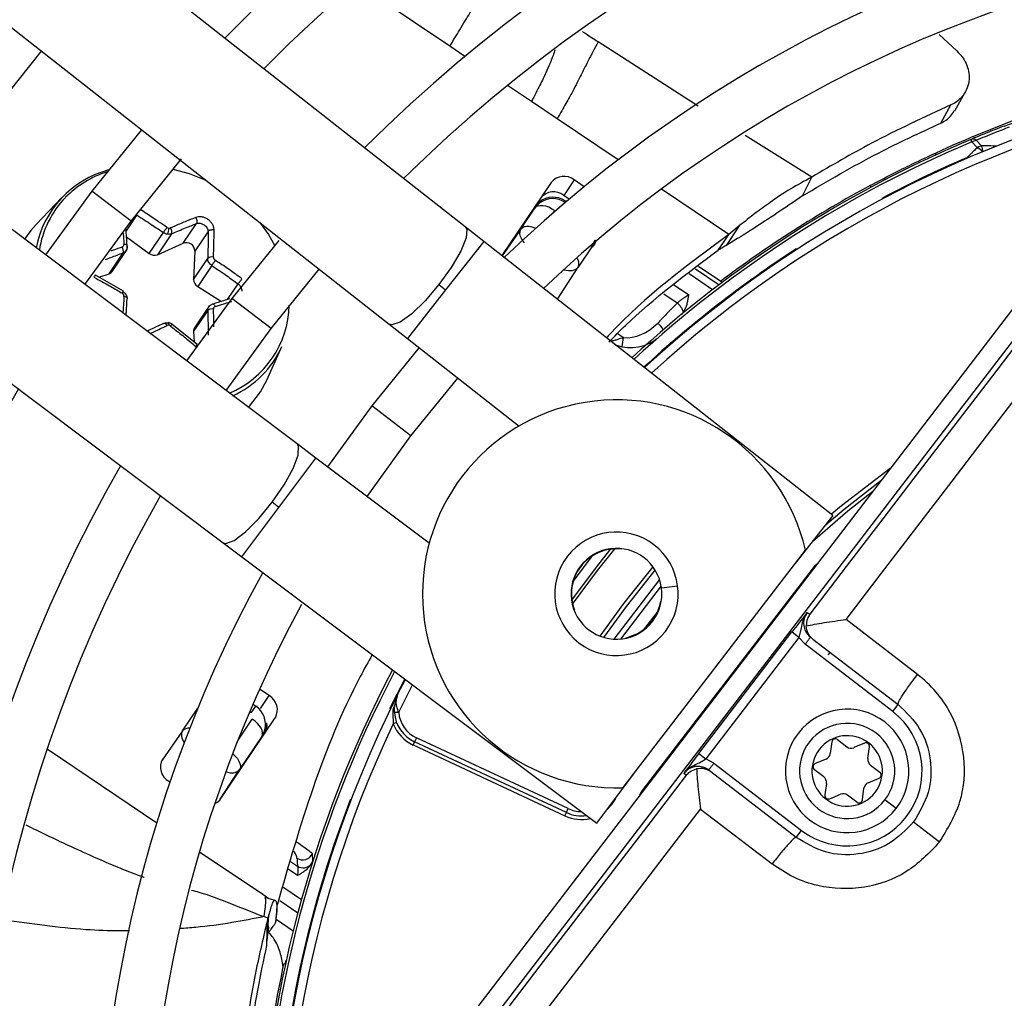
# Model space of a CAD drawing. Units: millimetres. Extents: x 5 to 418, y 3 to 291.
# Drawn here: x 73 to 75, y 247 to 249 of the extents above; entities that cross this region are included whole.
import ezdxf

# ---------------------------------------------------------------- set-up
doc = ezdxf.new("R2010")
doc.units = ezdxf.units.MM

msp = doc.modelspace()

# ---------------------------------------------------------------- linework, layer by layer
at = {"color": 7, "linetype": 'Continuous', "lineweight": 25}
for p, q in [((73.8627, 248.7094), (71.3961, 250.6445)), ((71.1801, 250.3691), (73.6466, 248.434)), ((73.3858, 248.0941), (70.8782, 249.9757)), ((70.6681, 249.6957), (73.1757, 247.8141)), ((75.2067, 249.2545), (75.2566, 249.2081)), ((72.5182, 249.0298), (72.6609, 249.2074)), ((75.251, 249.0381), (75.28, 249.0898)), ((74.1232, 249.0159), (74.0503, 249.065)), ((75.2118, 249.0037), (75.2402, 249.0551)), ((72.9443, 248.985), (72.8038, 248.8107)), ((75.3, 248.9506), (75.2972, 248.9573)), ((75.3, 248.9506), (75.3151, 248.9345)), ((75.3268, 248.939), (75.312, 248.9552)), ((75.1969, 248.9188), (75.1951, 248.9124)), ((72.9149, 248.7254), (73.0578, 248.9025)), ((74.1065, 248.8353), (73.9665, 248.6279)), ((74.1716, 248.8425), (74.142, 248.7986)), ((74.2, 248.8234), (74.1716, 248.8425)), ((74.819, 248.7973), (74.8323, 248.8238)), ((74.8323, 248.8238), (74.8458, 248.8507)), ((75.0138, 248.8222), (75.0114, 248.8266)), ((72.8038, 248.8107), (72.6717, 248.6298)), ((74.1575, 248.7881), (74.142, 248.7986)), ((72.7175, 248.7916), (72.6455, 248.7163)), ((74.1459, 248.7831), (74.1491, 248.781)), ((74.1459, 248.7831), (74.1464, 248.7789)), ((74.0209, 248.7044), (74.06, 248.7623)), ((72.7838, 248.5458), (72.9149, 248.7254)), ((73.0626, 248.6631), (73.1003, 248.719)), ((75.6132, 248.7348), (73.6042, 246.1167)), ((74.6398, 248.7121), (74.6023, 248.6564)), ((74.6398, 248.7121), (74.61, 248.6875)), ((72.9664, 248.6338), (73.0064, 248.6931)), ((73.0293, 248.6898), (72.9893, 248.6305)), ((73.1333, 248.6966), (73.0956, 248.6407)), ((73.6483, 246.0829), (75.6572, 248.701)), ((73.915, 248.6683), (73.8627, 248.7094)), ((74.0209, 248.7044), (73.9671, 248.6274)), ((74.5952, 248.6655), (74.61, 248.6875)), ((72.9016, 248.681), (72.9664, 248.6338)), ((72.9893, 248.6305), (73.0626, 248.6631)), ((73.3334, 248.6708), (73.2005, 248.5063)), ((74.9053, 247.8914), (73.915, 248.6683)), ((74.5803, 248.6436), (74.5952, 248.6655)), ((72.8521, 248.5764), (72.8921, 248.6357)), ((72.8607, 248.583), (72.9031, 248.6457)), ((73.0956, 248.6407), (73.0921, 248.5607)), ((74.222, 248.653), (74.1829, 248.5951)), ((73.0921, 248.5607), (73.1321, 248.62)), ((72.8929, 248.5271), (72.8134, 248.5723)), ((72.8235, 248.5666), (72.8521, 248.5764)), ((73.1436, 248.5998), (73.1036, 248.5405)), ((73.3116, 248.421), (73.4482, 248.5897)), ((74.1239, 248.5045), (74.1829, 248.5951)), ((74.5244, 248.5982), (74.5878, 248.5554)), ((73.788, 248.5456), (73.807, 248.5306)), ((74.5878, 248.5557), (74.5908, 248.5517)), ((73.1036, 248.5405), (73.1707, 248.4982)), ((73.2005, 248.5063), (73.072, 248.3295)), ((73.1321, 248.4726), (73.0921, 248.4133)), ((73.1372, 248.4863), (73.0949, 248.4236)), ((73.102, 248.3762), (73.0305, 248.4336)), ((73.6466, 248.434), (73.699, 248.393)), ((73.0921, 248.4133), (73.0934, 248.3831)), ((73.184, 248.2454), (73.3116, 248.421)), ((73.699, 248.393), (74.0152, 248.1449)), ((73.2998, 248.2749), (73.3427, 248.3699)), ((73.7317, 248.3673), (73.5972, 248.2019)), ((73.7082, 248.1167), (73.842, 248.2808)), ((73.5972, 248.2019), (73.4723, 248.0291)), ((73.5844, 247.945), (73.7082, 248.1167)), ((73.439, 248.0541), (73.3858, 248.0941)), ((73.7605, 247.8129), (73.439, 248.0541)), ((73.3339, 247.9141), (73.3146, 247.9287)), ((74.9053, 247.8914), (74.7973, 247.7537)), ((73.1757, 247.8141), (73.2289, 247.7742)), ((74.3108, 247.1196), (74.8273, 247.7928)), ((73.2289, 247.7742), (74.2357, 247.0187)), ((74.8462, 247.7391), (74.3674, 247.1152)), ((74.4182, 247.6914), (74.3028, 247.541)), ((74.4171, 247.6485), (74.4184, 247.6482)), ((74.8327, 247.6162), (74.8396, 247.611)), ((75.1456, 247.4408), (74.9428, 247.5965)), ((74.344, 247.5532), (74.3161, 247.5429)), ((74.3445, 247.552), (74.344, 247.5532)), ((74.5249, 247.2164), (74.7892, 247.5609)), ((74.809, 247.5457), (74.5447, 247.2012)), ((74.809, 247.5457), (74.7892, 247.5609)), ((74.809, 247.5457), (74.8268, 247.5263)), ((74.8487, 247.5409), (75.0905, 247.3554)), ((75.0752, 247.3356), (74.8267, 247.5263)), ((73.6718, 247.3854), (73.6928, 247.4261)), ((73.3061, 247.3805), (73.2793, 247.3985)), ((73.0606, 247.2807), (73.1039, 247.3449)), ((73.2552, 247.3313), (73.2684, 247.3508)), ((75.0752, 247.3356), (75.0905, 247.3554)), ((73.1697, 247.0889), (73.3238, 247.3174)), ((73.6677, 247.3045), (73.6583, 247.301)), ((73.0606, 247.2807), (73.0029, 247.198)), ((73.2854, 247.2645), (73.2226, 247.1714)), ((73.7241, 247.2609), (73.7188, 247.2496)), ((74.1549, 247.0601), (73.7241, 247.2609)), ((73.7188, 247.2496), (73.7146, 247.2406)), ((73.7146, 247.2406), (74.1453, 247.0397)), ((74.1496, 247.0488), (73.7188, 247.2496)), ((74.9025, 247.2491), (74.8981, 247.2162)), ((74.9185, 247.2558), (74.9448, 247.2356)), ((74.9953, 247.2457), (74.9646, 247.233)), ((75.0047, 247.2022), (75.0091, 247.2351)), ((74.5249, 247.2164), (74.5447, 247.2012)), ((74.568, 247.1891), (74.5447, 247.2012)), ((74.568, 247.1891), (74.8165, 246.9984)), ((74.886, 247.2004), (74.8553, 247.1877)), ((75.0124, 247.1837), (75.0387, 247.1635)), ((73.1675, 247.0867), (73.2226, 247.1714)), ((74.2357, 247.0187), (74.3407, 247.1587)), ((74.4895, 247.1548), (74.4827, 247.16)), ((74.8013, 246.9786), (74.5595, 247.1641)), ((74.8794, 247.1503), (74.853, 247.1705)), ((73.0216, 247.1376), (73.025, 247.1353)), ((74.887, 247.1318), (74.8827, 247.0989)), ((75.0058, 247.1336), (75.0365, 247.1463)), ((74.8964, 247.0883), (74.9271, 247.101)), ((74.9733, 247.0782), (74.9469, 247.0984)), ((74.9893, 247.0849), (74.9936, 247.1178)), ((75.0847, 247.0605), (75.053, 247.0848)), ((74.1453, 247.0397), (74.1496, 247.0488)), ((74.1496, 247.0488), (74.1549, 247.0601)), ((74.5302, 247.0588), (74.7331, 246.9032)), ((75.1343, 247.0224), (75.2082, 246.9657)), ((74.8013, 246.9786), (74.8165, 246.9984)), ((73.4304, 246.9127), (73.4291, 246.9324)), ((73.2998, 246.6769), (73.3054, 246.7582)), ((73.3011, 246.7114), (73.3025, 246.7501)), ((73.3261, 246.7468), (73.3746, 246.7141)), ((73.2997, 246.6721), (73.3011, 246.7114)), ((73.3524, 246.6187), (73.3475, 246.6197)), ((73.3522, 246.6181), (73.3546, 246.6306))]:
    msp.add_line(p, q, dxfattribs=at)
at = {"color": 8, "linetype": 'Continuous', "lineweight": 25}
for p, q in [((73.8186, 249.2213), (73.5515, 249.4014)), ((73.8615, 249.1923), (73.8186, 249.2213)), ((74.523, 249.052), (74.2392, 249.2336)), ((74.0503, 249.065), (73.9827, 249.1106)), ((74.2961, 248.8992), (74.1232, 249.0159)), ((74.8458, 248.8507), (74.6565, 248.9685)), ((75.2166, 248.9278), (75.2163, 248.9276)), ((75.2878, 248.9045), (75.2869, 248.9066)), ((72.9149, 248.7254), (72.8038, 248.8107)), ((74.61, 248.6875), (74.4188, 248.8164)), ((74.1464, 248.7789), (74.1461, 248.7785)), ((74.1464, 248.7789), (74.1465, 248.7788)), ((75.0446, 248.7902), (75.0457, 248.7882)), ((72.9307, 248.7432), (72.9005, 248.6983)), ((74.0596, 248.7659), (74.06, 248.7623)), ((74.116, 248.7559), (74.1106, 248.7479)), ((73.915, 248.6683), (73.807, 248.5306)), ((74.2302, 248.6718), (74.222, 248.653)), ((74.222, 248.653), (74.2254, 248.654)), ((74.8029, 248.6452), (74.8017, 248.6472)), ((74.5639, 248.5312), (74.4973, 248.5761)), ((74.5153, 248.5908), (74.5825, 248.5454)), ((73.1881, 248.5035), (73.2181, 248.5479)), ((74.4532, 248.5459), (74.4968, 248.5165)), ((73.807, 248.5306), (73.699, 248.393)), ((74.4635, 248.4934), (74.4263, 248.5185)), ((73.3116, 248.421), (73.2005, 248.5063)), ((74.294, 248.4071), (74.3112, 248.3955)), ((74.2892, 248.3748), (74.3077, 248.3695)), ((73.7082, 248.1167), (73.5972, 248.2019)), ((73.3339, 247.9141), (73.439, 248.0541)), ((73.2289, 247.7742), (73.3339, 247.9141)), ((74.3052, 247.7972), (74.3051, 247.7959)), ((74.8481, 247.7377), (74.8462, 247.7391)), ((74.8589, 247.7531), (74.8595, 247.7525)), ((74.4137, 247.7094), (74.2842, 247.5407)), ((74.419, 247.686), (74.4649, 247.6921)), ((74.1725, 247.6232), (74.1713, 247.6227)), ((74.3686, 247.5662), (74.4109, 247.6213)), ((74.8973, 247.5036), (74.8906, 247.4957)), ((73.6487, 247.3439), (73.6909, 247.4275)), ((73.6739, 247.3332), (73.713, 247.4109)), ((73.2815, 247.344), (73.3061, 247.3805)), ((73.2606, 247.3561), (73.2684, 247.3508)), ((73.2684, 247.3508), (73.272, 247.3518)), ((73.6487, 247.3439), (73.6508, 247.3429)), ((73.2552, 247.3313), (73.2511, 247.3341)), ((73.2183, 247.2544), (73.2585, 247.314)), ((73.658, 247.3131), (73.6583, 247.301)), ((73.2854, 247.2645), (73.2888, 247.2655)), ((72.6768, 247.2295), (72.9875, 247.02)), ((74.3579, 247.0989), (74.3572, 247.0993)), ((74.3674, 247.1152), (74.3693, 247.1138)), ((73.5384, 247.0846), (73.5363, 247.0854)), ((74.2889, 247.0896), (74.2897, 247.0892)), ((73.109, 246.938), (73.2881, 246.8172)), ((73.3669, 246.9103), (73.3867, 246.897)), ((73.3864, 246.8704), (73.36, 246.8881)), ((73.2881, 246.8172), (73.3057, 246.8053)), ((73.3448, 246.8386), (73.3979, 246.8027)), ((73.3875, 246.7642), (73.3367, 246.7984))]:
    msp.add_line(p, q, dxfattribs=at)
at = {"color": 8, "linetype": 'Continuous', "lineweight": 25, "flags": 128}
for points in [[(75.2894, 248.9051), (75.2889, 248.9055), (75.2869, 248.9066)], [(73.8627, 248.7094), (73.8668, 248.7028), (73.8648, 248.6779), (73.8496, 248.6402), (73.8229, 248.5942), (73.788, 248.5456)], [(74.0209, 248.7044), (74.0247, 248.708), (74.0298, 248.7104), (74.0362, 248.7115), (74.0436, 248.7113), (74.0517, 248.7098), (74.0601, 248.707), (74.0629, 248.7058)], [(74.222, 248.653), (74.2239, 248.6579), (74.2243, 248.6612)], [(73.788, 248.5456), (73.749, 248.5001), (73.7107, 248.4632), (73.6777, 248.4394), (73.654, 248.4316), (73.6466, 248.434)], [(73.3146, 247.9287), (73.3485, 247.9781), (73.3742, 248.0246), (73.3886, 248.0626), (73.39, 248.0875), (73.3858, 248.0941)], [(75.0681, 248.0244), (74.9296, 247.9183), (74.9012, 247.8946)], [(74.8474, 247.8175), (74.9479, 247.9042), (75.0187, 247.96)], [(73.1757, 247.8141), (73.1832, 247.8118), (73.2067, 247.8202), (73.2391, 247.8446), (73.2766, 247.8823), (73.3146, 247.9287)], [(74.164, 247.6501), (74.2418, 247.7534), (74.2769, 247.7972)], [(74.287, 247.7979), (74.2371, 247.7356), (74.1659, 247.6402)], [(74.2449, 247.5491), (74.3127, 247.6418), (74.3953, 247.7452)], [(74.2554, 247.5456), (74.3195, 247.6332), (74.4015, 247.736)], [(73.2031, 247.2155), (73.2034, 247.2151), (73.2103, 247.2087), (73.2161, 247.2019), (73.2205, 247.195), (73.2235, 247.1883), (73.2248, 247.182), (73.2246, 247.1763), (73.2226, 247.1714)], [(74.264, 247.0563), (74.2784, 247.0715), (74.2897, 247.0892)]]:
    msp.add_lwpolyline(points, dxfattribs=at)
at = {"color": 7, "linetype": 'Continuous', "lineweight": 25, "flags": 128}
for points in [[(73.0334, 248.8735), (73.0795, 248.8609), (73.1269, 248.8418)], [(74.116, 248.7559), (74.1077, 248.7609), (74.0992, 248.7649), (74.0907, 248.7677), (74.0827, 248.7692), (74.0753, 248.7695), (74.0689, 248.7683), (74.0637, 248.7659), (74.06, 248.7623)], [(72.6455, 248.7163), (72.6303, 248.699), (72.6123, 248.6744)], [(73.2786, 248.7228), (73.3041, 248.6876), (73.3219, 248.6572)], [(75.6683, 248.6925), (75.5648, 248.5574), (75.4614, 248.4223), (75.3578, 248.2871), (75.2543, 248.1519), (75.1506, 248.0167), (75.047, 247.8815), (74.9433, 247.7462), (74.8396, 247.611)], [(72.9036, 248.6526), (72.9041, 248.6538), (72.904, 248.6551), (72.9035, 248.6562), (72.9025, 248.6573), (72.901, 248.6583), (72.8991, 248.659), (72.8969, 248.6596), (72.8945, 248.6599)], [(74.9428, 247.5965), (75.0431, 247.7273), (75.1434, 247.8581), (75.2437, 247.9889), (75.3439, 248.1197), (75.444, 248.2504), (75.5442, 248.3812), (75.6442, 248.5118), (75.7443, 248.6425)], [(72.8921, 248.5254), (72.8926, 248.5264), (72.8929, 248.5269), (72.8929, 248.5271), (72.8927, 248.5267), (72.8922, 248.526), (72.8914, 248.5248), (72.8905, 248.5233), (72.8894, 248.5215)], [(72.9036, 248.5052), (72.9041, 248.5063), (72.904, 248.5074), (72.9035, 248.5085), (72.9025, 248.5096), (72.901, 248.5105), (72.8991, 248.5114), (72.8969, 248.512), (72.8945, 248.5125)], [(73.1436, 248.4895), (73.1446, 248.4904), (73.1457, 248.4908), (73.147, 248.4908), (73.1484, 248.4902), (73.1498, 248.4892), (73.1512, 248.4878), (73.1525, 248.4859), (73.1537, 248.4838)], [(73.0179, 248.4369), (73.0186, 248.4378), (73.0194, 248.4382), (73.02, 248.438), (73.0206, 248.4374), (73.0211, 248.4362), (73.0214, 248.4346), (73.0215, 248.4327), (73.0216, 248.4304)], [(73.2482, 248.1973), (73.282, 248.2415), (73.2998, 248.2749)], [(75.0413, 247.9895), (74.9376, 247.9086), (74.8821, 247.8617)], [(74.2259, 247.7801), (74.2201, 247.7727), (74.1673, 247.7037)], [(73.6739, 247.3332), (73.6714, 247.333), (73.6691, 247.3329), (73.6669, 247.3327), (73.665, 247.3325), (73.6635, 247.3324), (73.6623, 247.3323), (73.6616, 247.3323), (73.6614, 247.3322)], [(73.2854, 247.2645), (73.2873, 247.2693), (73.2876, 247.275), (73.2863, 247.2814), (73.2833, 247.2881), (73.2789, 247.295), (73.2731, 247.3018), (73.2662, 247.3082), (73.2585, 247.314)], [(74.4895, 247.1548), (74.3857, 247.0196), (74.2819, 246.8844), (74.1781, 246.7493), (74.0743, 246.6142), (73.9706, 246.4792), (73.8668, 246.3442), (73.7631, 246.2093), (73.6593, 246.0744)], [(73.7273, 246.0139), (73.8276, 246.1443), (73.9279, 246.2748), (74.0283, 246.4054), (74.1287, 246.536), (74.2291, 246.6666), (74.3294, 246.7973), (74.4298, 246.9281), (74.5302, 247.0588)]]:
    msp.add_lwpolyline(points, dxfattribs=at)
at = {"color": 7, "linetype": 'Continuous', "lineweight": 25}
for centre, radius in [((76.5722, 246.019), 13.5024), ((76.5722, 245.919), 11.825), ((76.5722, 245.919), 11.8), ((76.5722, 245.919), 11.71), ((76.5722, 245.919), 11.685)]:
    msp.add_circle(centre, radius, dxfattribs=at)
for centre, radius, start, end in [((76.5722, 245.919), 4.75, 59.4354, 135.5646), ((76.5722, 245.919), 4.61, 59.6281, 135.3719), ((76.5722, 245.919), 4.25, 60.1824, 134.8176), ((76.5722, 245.919), 4.11, 60.4244, 134.5756), ((76.5722, 245.919), 3.75, 61.1304, 133.8696), ((76.5722, 245.919), 3.61, 61.4434, 133.5566), ((76.5722, 245.919), 3.25, 99.7841, 132.6265), ((76.5717, 245.9204), 3.2985, 109.6864, 114.6309), ((76.5722, 245.919), 5.75, 148.33299, 226.66701), ((76.5722, 245.919), 3.295, 112.7661, 132.754), ((75.3026, 248.9424), 0.0159, 53.6347, 109.8137), ((76.5722, 245.919), 3.2523, 113.2789, 118.0161), ((76.5722, 245.919), 5.61, 148.4636, 226.5364), ((72.9251, 248.5959), 0.2849, 105.0913, 169.128), ((74.1427, 248.8059), 0.0467, 51.6869, 140.9122), ((76.5722, 245.919), 3.3, 118.2281, 126.9675), ((74.113, 248.762), 0.0467, 51.6869, 140.9122), ((72.9247, 248.6027), 0.2732, 135.8058, 171.5697), ((72.9859, 248.7043), 0.0357, 333.5795, 2.5069), ((73.023, 248.7152), 0.00946, 261.0317, 292.5135), ((73.0713, 248.6404), 0.0243, 0.8471, 110.7632), ((76.5722, 245.919), 5.25, 148.8314, 226.1686), ((72.8725, 248.6411), 0.0203, 344.6859, 33.767), ((72.9807, 248.6523), 0.0234, 232.2265, 291.5293), ((73.1435, 248.6076), 0.0168, 72.5246, 132.7323), ((73.0109, 248.701), 0.1669, 322.6592, 328.8135), ((72.8468, 248.5925), 0.0169, 288.3345, 325.7016), ((76.5722, 245.919), 5.11, 148.9886, 226.0114), ((73.1155, 248.5607), 0.0234, 179.9927, 239.4133), ((74.4295, 248.4499), 0.0552, 19.1326, 51.9977), ((73.1443, 248.4566), 0.0201, 77.724, 127.1928), ((73.0202, 248.4214), 0.00913, 81.3149, 114.5518), ((73.1091, 248.4142), 0.017, 146.4093, 183.0286), ((74.0812, 248.4125), 0.2306, 349.2592, 355.7899), ((73.0865, 248.4871), 0.2817, 294.5421, 335.4177), ((76.5722, 245.919), 4.75, 149.4539, 225.5646), ((76.5722, 245.919), 4.61, 149.6281, 225.3719), ((74.2914, 247.6692), 0.55, 12.9788, 272.0212), ((76.5722, 245.919), 4.25, 150.1824, 224.7212), ((76.5722, 245.919), 4.11, 150.4244, 224.5756), ((74.2914, 247.6692), 0.175, 322.5, 142.5), ((74.2914, 247.6692), 0.1288, 7.5, 187.5), ((74.2914, 247.6692), 0.1274, 83.8114, 201.1886), ((74.2914, 247.6692), 0.175, 142.5, 322.5), ((74.9374, 247.6692), 0.1149, 133.047, 142.503), ((76.5722, 245.919), 3.75, 151.1304, 223.8696), ((74.2914, 247.6692), 0.1288, 187.5, 7.5), ((76.5722, 245.919), 3.61, 151.5475, 223.5475), ((74.2914, 247.6692), 0.1274, 294.3798, 350.6202), ((76.5722, 245.919), 3.295, 152.246, 178.2339), ((73.283, 247.3399), 0.0467, 331.0878, 60.3131), ((76.5722, 245.919), 3.25, 153.1808, 221.8192), ((73.7611, 247.3402), 0.1, 184.591, 245), ((73.7611, 247.3402), 0.0875, 184.5909, 245), ((74.9459, 247.167), 0.175, 322.5, 142.5), ((74.9459, 247.167), 0.2125, 232.5, 52.5), ((73.2614, 247.2948), 0.0391, 326.903, 12.3498), ((76.5722, 245.919), 3.225, 154.6273, 220.3727), ((73.7611, 247.3402), 0.11, 200.9224, 245), ((74.9459, 247.167), 0.135, 322.5, 142.5), ((74.9459, 247.167), 0.175, 142.5, 322.5), ((74.9459, 247.167), 0.1, 52.5, 232.5), ((74.9459, 247.167), 0.135, 142.5, 322.5), ((74.9459, 247.167), 0.1, 232.5, 52.5), ((74.9124, 247.2478), 0.01, 52.5, 172.5), ((74.957, 247.2514), 0.02, 232.5, 292.5), ((74.9991, 247.2364), 0.01, 352.5, 112.5), ((74.8783, 247.2188), 0.02, 292.5, 352.5), ((73.0447, 247.1781), 0.0467, 151.0878, 240.3131), ((74.8591, 247.1784), 0.01, 112.5, 232.5), ((75.0246, 247.1996), 0.02, 172.5, 232.5), ((74.8672, 247.1344), 0.02, 352.5, 52.5), ((75.0326, 247.1556), 0.01, 292.5, 52.5), ((75.0134, 247.1152), 0.02, 112.5, 172.5), ((74.4586, 247.0453), 0.1149, 142.4969, 151.9537), ((74.8926, 247.0976), 0.01, 172.5, 292.5), ((74.9348, 247.0826), 0.02, 52.5, 112.5), ((73.1386, 247.1102), 0.0377, 291.4215, 325.6085), ((76.5722, 245.919), 3.2523, 158.9839, 177.7211), ((74.9794, 247.0862), 0.01, 232.5, 352.5), ((74.1918, 247.1394), 0.1, 245, 278.5215), ((73.4015, 246.9456), 0.0306, 237.9978, 334.5409), ((73.4029, 246.9233), 0.0309, 238.4586, 317.7064), ((76.5722, 245.919), 3.3, 167.7408, 172.7719)]:
    msp.add_arc(centre, radius, start, end, dxfattribs=at)
at = {"color": 8, "linetype": 'Continuous', "lineweight": 25}
for centre, radius, start, end in [((76.5722, 245.919), 3.225, 99.7841, 132.5541), ((76.5722, 245.919), 3.2877, 112.7661, 132.7335), ((75.2931, 244.4399), 4.4993, 89.0207, 89.5708), ((75.2889, 248.9215), 0.0418, 1.4784, 24.8428), ((75.2845, 248.8818), 0.0608, 41.7122, 59.9803), ((72.9331, 248.5922), 0.2866, 107.6126, 135.4656), ((76.5722, 245.919), 3.2523, 122.9839, 132.6332), ((74.1587, 248.6052), 0.0262, 337.328, 39.1345), ((73.0865, 248.4935), 0.2769, 292.7706, 358.6807), ((74.3478, 248.3686), 0.091, 32.6883, 48.221), ((76.5722, 245.919), 3.2877, 152.2665, 178.2339), ((73.0774, 247.2652), 0.0229, 81.1184, 137.4462), ((73.2375, 247.3002), 0.0625, 333.732, 0.6338), ((74.1918, 247.1394), 0.11, 245, 283.4538), ((74.1918, 247.1394), 0.0875, 245, 269.7577)]:
    msp.add_arc(centre, radius, start, end, dxfattribs=at)
at = {"color": 7, "linetype": 'Continuous', "lineweight": 25}
for centre, major_axis, ratio, start_param, end_param in [((74.1111, 248.7304), (0.0148, 0.0615), 0.985592, 5.930859, 7.176595), ((74.1115, 248.7269), (0.0163, 0.0605), 0.997248, 5.953762, 7.183917), ((73.0213, 248.7144), (0.00857, -0.00526), 0.809683, 4.638299, 5.204123), ((72.8847, 248.6606), (0.00915, -0.00434), 0.836997, 5.587582, 6.718719), ((73.1579, 248.6216), (0.00802, -0.00606), 0.811505, 3.65982, 4.790957), ((72.8847, 248.5139), (0.00899, -0.00453), 0.886276, 0.362455, 1.493593), ((73.1579, 248.4749), (0.00746, -0.00685), 0.837424, 2.697447, 3.828584), ((74.3498, 248.4767), (0.0796, 0.06), 0.693794, 3.785118, 4.941311), ((73.0214, 248.4211), (0.00749, -0.00674), 0.884195, 1.655182, 2.221006), ((73.2333, 247.2989), (0.05, 0.0377), 0.997248, 5.382754, 6.612907)]:
    msp.add_ellipse(centre, major_axis=major_axis, ratio=ratio, start_param=start_param, end_param=end_param, dxfattribs=at)
at = {"color": 8, "linetype": 'Continuous', "lineweight": 25}
for centre, major_axis, ratio, start_param, end_param in [((74.1115, 248.7269), (0.0163, 0.0605), 0.997248, 0.900732, 1.231876), ((74.1309, 248.6298), (0.0523, -0.0342), 0.540313, 5.244744, 6.268265), ((73.1122, 247.2455), (0.0513, -0.0356), 0.540313, 3.156513, 4.033093), ((73.2333, 247.2989), (0.05, 0.0377), 0.997248, 5.05161, 5.382754), ((73.3263, 246.9592), (0.0574, -0.0454), 0.297179, 0.253667, 0.800738)]:
    msp.add_ellipse(centre, major_axis=major_axis, ratio=ratio, start_param=start_param, end_param=end_param, dxfattribs=at)
at = {"color": 7, "linetype": 'Continuous', "lineweight": 25}
for points, knots in [([(73.8186, 249.2213), (73.8285, 249.2375), (73.8523, 249.2768), (73.8761, 249.3161), (73.8959, 249.3502), (73.9113, 249.3788), (73.9277, 249.4139), (73.937, 249.436), (73.9414, 249.4463)], [0, 0, 0, 0, 0.152322, 0.368083, 0.574057, 0.815869, 0.913831, 1, 1, 1, 1]), ([(74.2392, 249.2336), (74.2344, 249.2245), (74.2209, 249.1992), (74.2057, 249.1693), (74.1893, 249.1366), (74.1728, 249.104), (74.1491, 249.0608), (74.1319, 249.031), (74.1232, 249.0159)], [0, 0, 0, 0, 0.089376, 0.248139, 0.438426, 0.713257, 0.854515, 1, 1, 1, 1]), ([(75.2566, 249.2081), (75.2618, 249.203), (75.2728, 249.1923), (75.2844, 249.1724), (75.2915, 249.1501), (75.2927, 249.1265), (75.2877, 249.1034), (75.2766, 249.0828), (75.2607, 249.0659), (75.2468, 249.0586), (75.2402, 249.0551)], [0, 0, 0, 0, 0.10443, 0.218136, 0.339699, 0.468877, 0.603996, 0.741682, 0.875516, 1, 1, 1, 1]), ([(75.2402, 249.0551), (75.1641, 249.02), (75.0283, 248.9575), (74.9016, 248.8833), (74.8458, 248.8507)], [0, 0, 0, 0, 0.559989, 1, 1, 1, 1]), ([(75.3917, 248.9953), (75.4049, 249.0003), (75.4315, 249.0104), (75.4799, 249.0278), (75.5228, 249.0425), (75.5435, 249.0493), (75.5538, 249.0527)], [0, 0, 0, 0, 0.27859, 0.559221, 0.780329, 1, 1, 1, 1]), ([(75.2118, 249.0037), (75.2221, 249.0092), (75.2384, 249.018), (75.2464, 249.0334), (75.2494, 249.0391)], [0, 0, 0, 0, 0.631708, 1, 1, 1, 1]), ([(74.819, 248.7973), (74.8898, 248.839), (75.0163, 248.9135), (75.152, 248.9761), (75.2118, 249.0037)], [0, 0, 0, 0, 0.5599814, 1, 1, 1, 1]), ([(75.3917, 248.9953), (75.3739, 248.9884), (75.3423, 248.9761), (75.311, 248.9631), (75.2972, 248.9573)], [0, 0, 0, 0, 0.560002, 1, 1, 1, 1]), ([(75.312, 248.9552), (75.3295, 248.9624), (75.3607, 248.9753), (75.3923, 248.9875), (75.4062, 248.9928)], [0, 0, 0, 0, 0.559999, 1, 1, 1, 1]), ([(75.0114, 248.8266), (75.0321, 248.8375), (75.0733, 248.8593), (75.1428, 248.8937), (75.1765, 248.9093), (75.1969, 248.9188)], [0, 0, 0, 0, 0.282956, 0.563694, 1, 1, 1, 1]), ([(75.315, 248.9345), (75.3118, 248.9313), (75.3065, 248.9261), (75.2991, 248.9188), (75.293, 248.9127), (75.2889, 248.9086), (75.2869, 248.9066)], [0, 0, 0, 0, 0.3433987, 0.5627364, 0.7811178, 1, 1, 1, 1]), ([(74.8458, 248.8507), (74.8249, 248.8393), (74.775, 248.8122), (74.7309, 248.7813), (74.6886, 248.751), (74.6552, 248.7244), (74.6398, 248.7121)], [0, 0, 0, 0, 0.226443, 0.539495, 0.786771, 1, 1, 1, 1]), ([(74.819, 248.7973), (74.7937, 248.78), (74.7388, 248.7425), (74.6876, 248.7095), (74.6461, 248.6827), (74.615, 248.6641), (74.6023, 248.6564)], [0, 0, 0, 0, 0.288576, 0.626414, 0.84642, 1, 1, 1, 1]), ([(74.0596, 248.7659), (74.0619, 248.769), (74.066, 248.7745), (74.0709, 248.7786), (74.0731, 248.7804)], [0, 0, 0, 0, 0.5602053, 1, 1, 1, 1]), ([(72.9307, 248.7432), (72.945, 248.7341), (72.9704, 248.7178), (72.9954, 248.7006), (73.0064, 248.6931)], [0, 0, 0, 0, 0.559817, 1, 1, 1, 1]), ([(73.0164, 248.7079), (73.0086, 248.7133), (72.9952, 248.7226), (72.9762, 248.7354), (72.9586, 248.747), (72.9465, 248.7547), (72.94, 248.7588)], [0, 0, 0, 0, 0.3102143, 0.5302515, 0.7486066, 1, 1, 1, 1]), ([(73.0983, 248.7362), (73.0895, 248.7327), (73.0756, 248.7271), (73.0563, 248.7191), (73.0413, 248.7127), (73.0313, 248.7084), (73.0267, 248.7064)], [0, 0, 0, 0, 0.3750754, 0.5905461, 0.8086998, 1, 1, 1, 1]), ([(73.0293, 248.6898), (73.0428, 248.6955), (73.0668, 248.7057), (73.0901, 248.7149), (73.1003, 248.719)], [0, 0, 0, 0, 0.560156, 1, 1, 1, 1]), ([(73.15, 248.7011), (73.15, 248.7011), (73.15, 248.7011), (73.15, 248.7011), (73.15, 248.7012), (73.15, 248.7013), (73.15, 248.702), (73.1499, 248.7047), (73.1489, 248.71), (73.1455, 248.7176), (73.1397, 248.725), (73.1324, 248.731), (73.1241, 248.7355), (73.1151, 248.7381), (73.1061, 248.7386), (73.1009, 248.737), (73.0983, 248.7362)], [0, 0, 0, 0, 0.000023, 0.000185, 0.00062, 0.002243, 0.0085, 0.033053, 0.130067, 0.254274, 0.383927, 0.50094, 0.621819, 0.747509, 0.874201, 1, 1, 1, 1]), ([(73.1003, 248.719), (73.1009, 248.7199), (73.1018, 248.7214), (73.1021, 248.7243), (73.102, 248.7268), (73.1015, 248.7294), (73.1004, 248.7327), (73.0991, 248.7349), (73.0983, 248.7362)], [0, 0, 0, 0, 0.238104, 0.367489, 0.5, 0.632511, 0.761896, 1, 1, 1, 1]), ([(73.1003, 248.719), (73.102, 248.7194), (73.1052, 248.7202), (73.1108, 248.7197), (73.1164, 248.7181), (73.1218, 248.7151), (73.1265, 248.7112), (73.1301, 248.7066), (73.1326, 248.7016), (73.133, 248.6983), (73.1333, 248.6966)], [0, 0, 0, 0, 0.133786, 0.250655, 0.377691, 0.499994, 0.622348, 0.749335, 0.866271, 1, 1, 1, 1]), ([(72.9036, 248.6526), (72.9027, 248.6674), (72.9016, 248.6846), (72.9002, 248.7011), (72.9, 248.7034)], [0, 0, 0, 0, 0.861872, 1, 1, 1, 1]), ([(73.0064, 248.6931), (73.0069, 248.6939), (73.0077, 248.6953), (73.0093, 248.6978), (73.0107, 248.7), (73.0122, 248.7022), (73.0142, 248.705), (73.0155, 248.7068), (73.0164, 248.7079)], [0, 0, 0, 0, 0.2373661, 0.3662588, 0.4983792, 0.6307397, 0.7603209, 1, 1, 1, 1]), ([(73.0179, 248.6884), (73.0159, 248.6888), (73.0118, 248.6897), (73.0082, 248.6919), (73.0064, 248.6931)], [0, 0, 0, 0, 0.493244, 1, 1, 1, 1]), ([(73.0293, 248.6898), (73.0275, 248.6892), (73.0239, 248.6879), (73.0199, 248.6882), (73.0179, 248.6884)], [0, 0, 0, 0, 0.506755, 1, 1, 1, 1]), ([(73.0293, 248.6898), (73.0298, 248.6907), (73.0305, 248.6921), (73.0306, 248.6948), (73.0304, 248.6972), (73.0298, 248.6997), (73.0287, 248.7029), (73.0275, 248.7051), (73.0267, 248.7064)], [0, 0, 0, 0, 0.239004, 0.368386, 0.500677, 0.632868, 0.761961, 1, 1, 1, 1]), ([(73.1333, 248.6966), (73.1332, 248.6826), (73.1331, 248.6575), (73.1324, 248.6314), (73.1321, 248.62)], [0, 0, 0, 0, 0.559817, 1, 1, 1, 1]), ([(73.1333, 248.6966), (73.1339, 248.6974), (73.1349, 248.6988), (73.1375, 248.7002), (73.1398, 248.701), (73.1424, 248.7015), (73.1451, 248.7017), (73.1477, 248.7016), (73.1493, 248.7012), (73.15, 248.7011)], [0, 0, 0, 0, 0.234141, 0.362257, 0.494205, 0.626926, 0.75725, 0.882336, 1, 1, 1, 1]), ([(73.1485, 248.6236), (73.1488, 248.6317), (73.1492, 248.6455), (73.1497, 248.665), (73.15, 248.6828), (73.15, 248.6948), (73.15, 248.7011)], [0, 0, 0, 0, 0.307839, 0.521231, 0.75111, 1, 1, 1, 1]), ([(74.61, 248.6875), (74.4911, 248.5999), (74.3681, 248.5093), (74.2666, 248.3987), (74.2633, 248.3951)], [0, 0, 0, 0, 0.9670113, 1, 1, 1, 1]), ([(74.2338, 248.672), (74.2327, 248.6686), (74.2307, 248.6625), (74.2271, 248.6566), (74.2255, 248.654)], [0, 0, 0, 0, 0.559816, 1, 1, 1, 1]), ([(74.6023, 248.6564), (74.5983, 248.6541), (74.5913, 248.6499), (74.5837, 248.6455), (74.5803, 248.6436)], [0, 0, 0, 0, 0.569197, 1, 1, 1, 1]), ([(72.9036, 248.6526), (72.9035, 248.6507), (72.9033, 248.647), (72.901, 248.6421), (72.8972, 248.6381), (72.8938, 248.6365), (72.8921, 248.6357)], [0, 0, 0, 0, 0.250012, 0.499999, 0.749987, 1, 1, 1, 1]), ([(72.9007, 248.6423), (72.9018, 248.6442), (72.904, 248.648), (72.9041, 248.6525), (72.9041, 248.6547)], [0, 0, 0, 0, 0.500488, 1, 1, 1, 1]), ([(74.2703, 248.3834), (74.2856, 248.399), (74.38, 248.4944), (74.489, 248.5756), (74.5803, 248.6436)], [0, 0, 0, 0, 0.162523, 1, 1, 1, 1]), ([(73.1436, 248.5998), (73.1419, 248.6011), (73.1385, 248.6036), (73.1348, 248.6087), (73.1324, 248.6143), (73.1322, 248.6181), (73.1321, 248.62)], [0, 0, 0, 0, 0.250013, 0.500001, 0.749988, 1, 1, 1, 1]), ([(73.2292, 248.5624), (73.2198, 248.5691), (73.2049, 248.5799), (73.1846, 248.5939), (73.1689, 248.6046), (73.1586, 248.6113), (73.1537, 248.6146)], [0, 0, 0, 0, 0.3796545, 0.6002989, 0.8061141, 1, 1, 1, 1]), ([(72.813, 248.5704), (72.8132, 248.5711), (72.8135, 248.5722), (72.8133, 248.5724), (72.8129, 248.5722), (72.8122, 248.5714), (72.811, 248.5698), (72.8099, 248.568), (72.8092, 248.5668)], [0, 0, 0, 0, 0.238104, 0.367489, 0.5, 0.632511, 0.761896, 1, 1, 1, 1]), ([(73.1436, 248.5998), (73.1522, 248.5941), (73.1663, 248.5846), (73.1857, 248.5712), (73.202, 248.5597), (73.2127, 248.5518), (73.2181, 248.5479)], [0, 0, 0, 0, 0.340159, 0.560161, 0.780105, 1, 1, 1, 1]), ([(72.8092, 248.5668), (72.8194, 248.5612), (72.8356, 248.5525), (72.8571, 248.5403), (72.8737, 248.5308), (72.8842, 248.5245), (72.8894, 248.5215)], [0, 0, 0, 0, 0.379654, 0.600299, 0.806114, 1, 1, 1, 1]), ([(73.2181, 248.5479), (73.2188, 248.5487), (73.22, 248.5498), (73.222, 248.5522), (73.2236, 248.5542), (73.2253, 248.5564), (73.2273, 248.5593), (73.2284, 248.5612), (73.2292, 248.5624)], [0, 0, 0, 0, 0.238104, 0.367489, 0.5, 0.632511, 0.761896, 1, 1, 1, 1]), ([(72.8921, 248.5254), (72.8938, 248.5241), (72.8972, 248.5217), (72.901, 248.5166), (72.9033, 248.511), (72.9035, 248.5072), (72.9036, 248.5052)], [0, 0, 0, 0, 0.250013, 0.500001, 0.749988, 1, 1, 1, 1]), ([(74.4968, 248.5165), (74.493, 248.5143), (74.4869, 248.5107), (74.478, 248.5046), (74.4705, 248.4991), (74.4659, 248.4953), (74.4635, 248.4934)], [0, 0, 0, 0, 0.34218, 0.562837, 0.782175, 1, 1, 1, 1]), ([(74.4817, 248.468), (74.4848, 248.4734), (74.4897, 248.4822), (74.4931, 248.4958), (74.4951, 248.5065), (74.4963, 248.5134), (74.4968, 248.5165)], [0, 0, 0, 0, 0.368747, 0.593564, 0.817119, 1, 1, 1, 1]), ([(72.9005, 248.4582), (72.9008, 248.4617), (72.902, 248.4777), (72.9029, 248.4932), (72.9036, 248.5052)], [0, 0, 0, 0, 0.223413, 1, 1, 1, 1]), ([(73.1321, 248.4726), (73.1322, 248.4745), (73.1324, 248.4783), (73.1348, 248.4832), (73.1385, 248.4872), (73.1419, 248.4887), (73.1436, 248.4895)], [0, 0, 0, 0, 0.250012, 0.499999, 0.749987, 1, 1, 1, 1]), ([(73.1952, 248.5057), (73.1891, 248.5038), (73.1733, 248.4991), (73.157, 248.4938), (73.147, 248.4906)], [0, 0, 0, 0, 0.38845, 1, 1, 1, 1]), ([(74.4635, 248.4934), (74.4532, 248.4828), (74.4348, 248.4639), (74.4165, 248.4449), (74.4085, 248.4365)], [0, 0, 0, 0, 0.559993, 1, 1, 1, 1]), ([(74.474, 248.4598), (74.4756, 248.4612), (74.4784, 248.4637), (74.4807, 248.4667), (74.4817, 248.468)], [0, 0, 0, 0, 0.559951, 1, 1, 1, 1]), ([(73.0064, 248.4354), (72.9924, 248.4289), (72.977, 248.4218), (72.9614, 248.4142), (72.96, 248.4135)], [0, 0, 0, 0, 0.909777, 1, 1, 1, 1]), ([(73.0064, 248.4354), (73.0082, 248.4361), (73.0118, 248.4374), (73.0159, 248.4371), (73.0179, 248.4369)], [0, 0, 0, 0, 0.506755, 1, 1, 1, 1]), ([(73.0064, 248.4354), (73.0069, 248.4359), (73.0077, 248.4368), (73.0093, 248.4367), (73.0107, 248.4361), (73.0123, 248.435), (73.0142, 248.433), (73.0155, 248.431), (73.0164, 248.4297)], [0, 0, 0, 0, 0.239004, 0.368386, 0.500677, 0.632868, 0.761961, 1, 1, 1, 1]), ([(73.0305, 248.4336), (73.0289, 248.4347), (73.0255, 248.4369), (73.0215, 248.4378), (73.0196, 248.4382)], [0, 0, 0, 0, 0.497627, 1, 1, 1, 1]), ([(73.0293, 248.4321), (73.0298, 248.4327), (73.0305, 248.4335), (73.0306, 248.4336), (73.0304, 248.4333), (73.0298, 248.4325), (73.0287, 248.431), (73.0275, 248.4293), (73.0267, 248.4282)], [0, 0, 0, 0, 0.237366, 0.366259, 0.498379, 0.63074, 0.760321, 1, 1, 1, 1]), ([(73.0267, 248.4282), (73.0342, 248.4224), (73.047, 248.4123), (73.065, 248.398), (73.0814, 248.3845), (73.0924, 248.3753), (73.0983, 248.3703)], [0, 0, 0, 0, 0.3102143, 0.5302515, 0.7486066, 1, 1, 1, 1]), ([(73.1003, 248.3751), (73.1009, 248.3756), (73.1017, 248.3763), (73.1021, 248.3762), (73.102, 248.3758), (73.1015, 248.3749), (73.1007, 248.3736), (73.0996, 248.372), (73.0987, 248.3709), (73.0983, 248.3703)], [0, 0, 0, 0, 0.2341411, 0.3622564, 0.4942048, 0.6269252, 0.7572492, 0.8823356, 1, 1, 1, 1]), ([(74.8327, 247.6162), (74.8263, 247.6082), (74.8173, 247.597), (74.8005, 247.5756), (74.7928, 247.5656), (74.7892, 247.5609)], [0, 0, 0, 0, 0.5749794, 0.800128, 1, 1, 1, 1]), ([(74.809, 247.5457), (74.8107, 247.5505), (74.8143, 247.561), (74.817, 247.5778), (74.821, 247.5975), (74.8287, 247.6098), (74.8327, 247.6162)], [0, 0, 0, 0, 0.192969, 0.422649, 0.696394, 1, 1, 1, 1]), ([(74.8327, 247.6162), (74.8294, 247.6107), (74.8243, 247.6024), (74.8222, 247.5893), (74.8225, 247.5772), (74.8262, 247.5651), (74.8332, 247.5539), (74.8389, 247.5488), (74.842, 247.5461)], [0, 0, 0, 0, 0.24317, 0.369913, 0.499723, 0.707737, 0.843441, 1, 1, 1, 1]), ([(74.8396, 247.611), (74.8371, 247.607), (74.831, 247.5975), (74.8303, 247.5852), (74.8299, 247.578)], [0, 0, 0, 0, 0.413682, 1, 1, 1, 1]), ([(74.8299, 247.578), (74.8374, 247.5796), (74.8524, 247.5826), (74.8901, 247.5891), (74.9217, 247.5935), (74.9428, 247.5965)], [0, 0, 0, 0, 0.248816, 0.499495, 1, 1, 1, 1]), ([(74.8487, 247.5409), (74.8436, 247.5457), (74.8336, 247.5552), (74.8311, 247.5704), (74.8299, 247.578)], [0, 0, 0, 0, 0.500813, 1, 1, 1, 1]), ([(73.5987, 247.4967), (73.5872, 247.4761), (73.5203, 247.3562), (73.4256, 247.1212), (73.3616, 246.8999), (73.3296, 246.7892)], [0, 0, 0, 0, 0.093997, 0.546538, 1, 1, 1, 1]), ([(75.2082, 246.9657), (75.2306, 247.0028), (75.275, 247.0763), (75.2842, 247.2094), (75.2514, 247.3164), (75.1999, 247.3936), (75.1638, 247.4251), (75.1456, 247.4408)], [0, 0, 0, 0, 0.242231, 0.479589, 0.728808, 0.864138, 1, 1, 1, 1]), ([(73.6718, 247.3854), (73.6679, 247.376), (73.661, 247.3593), (73.6613, 247.3405), (73.6614, 247.3322)], [0, 0, 0, 0, 0.564739, 1, 1, 1, 1]), ([(73.6739, 247.3332), (73.6722, 247.3376), (73.6685, 247.3471), (73.6654, 247.3657), (73.6693, 247.3777), (73.6718, 247.3854)], [0, 0, 0, 0, 0.232922, 0.507858, 1, 1, 1, 1]), ([(73.6624, 247.3552), (73.6604, 247.3501), (73.6553, 247.3371), (73.657, 247.3222), (73.658, 247.3131)], [0, 0, 0, 0, 0.394281, 1, 1, 1, 1]), ([(75.0905, 247.3554), (75.113, 247.3337), (75.1579, 247.2902), (75.1868, 247.199), (75.1827, 247.1032), (75.1504, 247.0493), (75.1343, 247.0224)], [0, 0, 0, 0, 0.2505904, 0.5007908, 0.750551, 1, 1, 1, 1]), ([(74.5249, 247.2164), (74.5194, 247.2092), (74.5087, 247.1952), (74.4941, 247.1756), (74.4869, 247.1658), (74.4827, 247.16)], [0, 0, 0, 0, 0.3019563, 0.5894003, 1, 1, 1, 1]), ([(74.4827, 247.16), (74.4874, 247.1652), (74.4969, 247.1755), (74.5144, 247.1846), (74.5305, 247.1917), (74.5401, 247.1981), (74.5447, 247.2012)], [0, 0, 0, 0, 0.278983, 0.5621835, 0.7905232, 1, 1, 1, 1]), ([(74.5528, 247.1692), (74.5494, 247.1715), (74.543, 247.1757), (74.5303, 247.1795), (74.5178, 247.18), (74.5059, 247.1771), (74.4939, 247.1718), (74.4871, 247.1647), (74.4827, 247.16)], [0, 0, 0, 0, 0.156583, 0.292294, 0.500276, 0.630063, 0.756798, 1, 1, 1, 1]), ([(74.4895, 247.1548), (74.4928, 247.1583), (74.5005, 247.1666), (74.5121, 247.1704), (74.5188, 247.1726)], [0, 0, 0, 0, 0.422409, 1, 1, 1, 1]), ([(74.5595, 247.1641), (74.5535, 247.1678), (74.5417, 247.1751), (74.5264, 247.1734), (74.5188, 247.1726)], [0, 0, 0, 0, 0.5094403, 1, 1, 1, 1]), ([(74.5188, 247.1726), (74.5192, 247.1655), (74.5201, 247.151), (74.5236, 247.1131), (74.5276, 247.0808), (74.5302, 247.0588)], [0, 0, 0, 0, 0.233139, 0.480049, 1, 1, 1, 1]), ([(75.1343, 247.0224), (75.1125, 246.9999), (75.0688, 246.9548), (74.9774, 246.926), (74.8817, 246.9303), (74.8281, 246.9625), (74.8013, 246.9786)], [0, 0, 0, 0, 0.249477, 0.49924, 0.749418, 1, 1, 1, 1]), ([(75.2082, 246.9657), (75.1783, 246.9346), (75.1191, 246.873), (74.9932, 246.8293), (74.8811, 246.8331), (74.7929, 246.8629), (74.753, 246.8897), (74.7331, 246.9032)], [0, 0, 0, 0, 0.240759, 0.477908, 0.728107, 0.863923, 1, 1, 1, 1]), ([(73.3853, 246.9196), (73.3855, 246.9154), (73.3859, 246.9079), (73.3864, 246.9003), (73.3867, 246.897)], [0, 0, 0, 0, 0.560007, 1, 1, 1, 1]), ([(73.3864, 246.8704), (73.3887, 246.8717), (73.3932, 246.8744), (73.4009, 246.8793), (73.4094, 246.8852), (73.4186, 246.8928), (73.4233, 246.8992), (73.4257, 246.9025)], [0, 0, 0, 0, 0.152755, 0.30459, 0.528185, 0.75852, 1, 1, 1, 1]), ([(73.3867, 246.897), (73.3871, 246.8951), (73.3877, 246.8919), (73.3877, 246.885), (73.3873, 246.8782), (73.3867, 246.873), (73.3864, 246.8704)], [0, 0, 0, 0, 0.336737, 0.556847, 0.778087, 1, 1, 1, 1]), ([(73.4257, 246.9025), (73.4268, 246.9043), (73.4286, 246.9076), (73.4299, 246.9111), (73.4304, 246.9127)], [0, 0, 0, 0, 0.559892, 1, 1, 1, 1]), ([(73.3237, 246.7999), (73.3191, 246.8012), (73.3092, 246.8039), (73.2994, 246.8074), (73.2942, 246.8092)], [0, 0, 0, 0, 0.473363, 1, 1, 1, 1]), ([(73.3054, 246.7582), (73.3093, 246.7713), (73.3177, 246.8), (73.326, 246.8027), (73.3297, 246.7791), (73.3256, 246.7478), (73.3248, 246.7401), (73.3245, 246.7371)], [0, 0, 0, 0, 0.154397, 0.338316, 0.577872, 0.838709, 1, 1, 1, 1]), ([(73.3244, 246.7358), (73.3244, 246.7359), (73.3246, 246.7362), (73.3255, 246.7411), (73.3264, 246.7492), (73.3274, 246.7633), (73.3287, 246.7788), (73.3296, 246.7892)], [0, 0, 0, 0, 0.22384, 0.422811, 0.579801, 0.716593, 1, 1, 1, 1]), ([(73.3054, 246.7582), (73.3049, 246.7567), (73.304, 246.7541), (73.303, 246.7513), (73.3025, 246.7501)], [0, 0, 0, 0, 0.559983, 1, 1, 1, 1]), ([(73.3025, 246.7501), (73.2904, 246.6982), (73.2686, 246.6055), (73.2529, 246.5137), (73.246, 246.4733)], [0, 0, 0, 0, 0.56, 1, 1, 1, 1]), ([(73.292, 246.754), (73.2937, 246.7533), (73.2973, 246.752), (73.3008, 246.7507), (73.3025, 246.7501)], [0, 0, 0, 0, 0.500192, 1, 1, 1, 1]), ([(73.3005, 246.6874), (73.3023, 246.6985), (73.3064, 246.7239), (73.3039, 246.7319), (73.3033, 246.7269), (73.3031, 246.7249)], [0, 0, 0, 0, 0.31733, 0.725223, 1, 1, 1, 1]), ([(73.3025, 246.7131), (73.303, 246.7104), (73.3035, 246.7071), (73.3119, 246.7178), (73.3157, 246.723), (73.3192, 246.7284), (73.3221, 246.7328), (73.3236, 246.735), (73.3243, 246.736)], [0, 0, 0, 0, 0.668752, 0.782535, 0.869877, 0.938991, 0.969881, 1, 1, 1, 1]), ([(73.3455, 246.6138), (73.3434, 246.6265), (73.3392, 246.652), (73.3254, 246.6853), (73.3098, 246.7041), (73.3058, 246.709)], [0, 0, 0, 0, 0.426845, 0.851644, 1, 1, 1, 1]), ([(73.2505, 246.3939), (73.2579, 246.4456), (73.2712, 246.5378), (73.291, 246.6311), (73.2997, 246.6721)], [0, 0, 0, 0, 0.559988, 1, 1, 1, 1])]:
    msp.add_open_spline(points, degree=3, knots=knots, dxfattribs=at)
at = {"color": 8, "linetype": 'Continuous', "lineweight": 25}
for points, knots in [([(74.2392, 249.2336), (74.229, 249.2403), (74.2142, 249.25), (74.1995, 249.2599), (74.1949, 249.2629)], [0, 0, 0, 0, 0.687562, 1, 1, 1, 1]), ([(74.1177, 249.2113), (74.1157, 249.206), (74.1078, 249.1846), (74.0967, 249.1572), (74.0754, 249.1125), (74.0588, 249.0811), (74.0503, 249.065)], [0, 0, 0, 0, 0.136593, 0.551572, 0.770009, 1, 1, 1, 1]), ([(72.8923, 248.692), (72.8923, 248.6918), (72.8927, 248.6863), (72.8935, 248.6756), (72.8942, 248.665), (72.8945, 248.6599)], [0, 0, 0, 0, 0.014475, 0.523878, 1, 1, 1, 1]), ([(74.0302, 248.6641), (74.0267, 248.6689), (74.0194, 248.6789), (74.0164, 248.6934), (74.0194, 248.7007), (74.0209, 248.7044)], [0, 0, 0, 0, 0.315257, 0.65666, 1, 1, 1, 1]), ([(72.8415, 248.6168), (72.8468, 248.6188), (72.8639, 248.6254), (72.8806, 248.6315), (72.8921, 248.6357)], [0, 0, 0, 0, 0.313543, 1, 1, 1, 1]), ([(72.8894, 248.6523), (72.8812, 248.6494), (72.8707, 248.6456), (72.8601, 248.6417), (72.8577, 248.6408)], [0, 0, 0, 0, 0.779746, 1, 1, 1, 1]), ([(73.2181, 248.5479), (73.2197, 248.5465), (73.2227, 248.5437), (73.2261, 248.5384), (73.2283, 248.5329), (73.2286, 248.5292), (73.2287, 248.5273)], [0, 0, 0, 0, 0.267568, 0.501312, 0.755389, 1, 1, 1, 1]), ([(72.8945, 248.5125), (72.894, 248.504), (72.893, 248.4895), (72.8919, 248.4736), (72.8914, 248.4664), (72.8913, 248.4651)], [0, 0, 0, 0, 0.544444, 0.921848, 1, 1, 1, 1]), ([(73.1537, 248.4838), (73.1616, 248.4863), (73.1751, 248.4906), (73.1905, 248.4954), (73.198, 248.4976), (73.2, 248.4982)], [0, 0, 0, 0, 0.508208, 0.86874, 1, 1, 1, 1]), ([(73.1321, 248.4726), (73.1325, 248.4571), (73.1331, 248.4339), (73.1332, 248.4101), (73.1332, 248.4023)], [0, 0, 0, 0, 0.671444, 1, 1, 1, 1]), ([(73.1497, 248.426), (73.1496, 248.4316), (73.1495, 248.443), (73.149, 248.4597), (73.1487, 248.4709), (73.1485, 248.4763)], [0, 0, 0, 0, 0.32979, 0.676211, 1, 1, 1, 1]), ([(72.9687, 248.407), (72.9688, 248.407), (72.9744, 248.4098), (72.9854, 248.415), (73.0013, 248.4226), (73.0116, 248.4274), (73.0164, 248.4297)], [0, 0, 0, 0, 0.003828, 0.347303, 0.695054, 1, 1, 1, 1]), ([(74.3112, 248.3955), (74.3059, 248.3938), (74.2972, 248.3908), (74.2855, 248.3872), (74.2791, 248.3856), (74.2763, 248.3849)], [0, 0, 0, 0, 0.451139, 0.753999, 1, 1, 1, 1]), ([(74.3077, 248.3695), (74.318, 248.3682), (74.3389, 248.3655), (74.3699, 248.3727), (74.3927, 248.3818), (74.4029, 248.3907), (74.4049, 248.3925)], [0, 0, 0, 0, 0.290176, 0.593695, 0.921488, 1, 1, 1, 1]), ([(73.1858, 247.1641), (73.1901, 247.1631), (73.2007, 247.1605), (73.2141, 247.1632), (73.2198, 247.1687), (73.2226, 247.1714)], [0, 0, 0, 0, 0.259149, 0.628525, 1, 1, 1, 1]), ([(72.6165, 247.0143), (72.6188, 247.0131), (72.6607, 246.9919), (72.727, 246.9605), (72.8095, 246.9231), (72.8681, 246.8978), (72.9071, 246.8821), (72.9317, 246.8728), (72.9426, 246.8688), (72.9495, 246.8664), (72.9521, 246.8655)], [0, 0, 0, 0, 0.021075, 0.379032, 0.593766, 0.759318, 0.903227, 0.940019, 0.976597, 1, 1, 1, 1]), ([(73.3839, 246.9658), (73.386, 246.9645), (73.396, 246.958), (73.4095, 246.9486), (73.4238, 246.938), (73.4273, 246.9343), (73.4291, 246.9324)], [0, 0, 0, 0, 0.076635, 0.362924, 0.672185, 1, 1, 1, 1]), ([(73.0856, 246.8291), (73.0928, 246.8273), (73.1304, 246.8177), (73.1977, 246.7904), (73.2608, 246.766), (73.292, 246.754)], [0, 0, 0, 0, 0.1079687, 0.5594183, 1, 1, 1, 1]), ([(73.292, 246.754), (73.2934, 246.764), (73.2961, 246.7837), (73.298, 246.8045), (73.2954, 246.8064), (73.2938, 246.8076)], [0, 0, 0, 0, 0.278355, 0.549445, 1, 1, 1, 1]), ([(72.9098, 246.7139), (72.9015, 246.7137), (72.8605, 246.7129), (72.7416, 246.7177), (72.6312, 246.7334), (72.5538, 246.7444)], [0, 0, 0, 0, 0.069765, 0.348259, 1, 1, 1, 1]), ([(73.292, 246.754), (73.2617, 246.748), (73.1978, 246.7355), (73.1178, 246.7244), (73.068, 246.721), (73.0529, 246.72)], [0, 0, 0, 0, 0.386129, 0.814472, 1, 1, 1, 1])]:
    msp.add_open_spline(points, degree=3, knots=knots, dxfattribs=at)
at = {"color": 7, "linetype": 'Continuous', "lineweight": 25}
for points in [[(75.3, 248.9506), (75.302, 248.9517), (75.3059, 248.954), (75.3099, 248.9548), (75.312, 248.9552)], [(75.3268, 248.939), (75.3248, 248.9386), (75.3209, 248.9379), (75.317, 248.9356), (75.3151, 248.9345)], [(74.842, 247.5461), (74.8417, 247.5458), (74.8413, 247.5452), (74.8378, 247.5406), (74.8327, 247.5341), (74.8287, 247.5289), (74.8268, 247.5263)], [(75.0905, 247.3554), (75.0905, 247.3573), (75.0907, 247.3611), (75.1028, 247.3814), (75.1217, 247.4091), (75.1377, 247.4303), (75.1456, 247.4408)], [(74.568, 247.1891), (74.566, 247.1865), (74.562, 247.1813), (74.557, 247.1747), (74.5535, 247.1701), (74.553, 247.1695), (74.5528, 247.1692)], [(74.8013, 246.9786), (74.7995, 246.978), (74.7959, 246.9769), (74.7794, 246.9599), (74.7575, 246.9345), (74.7412, 246.9136), (74.7331, 246.9032)]]:
    msp.add_open_spline(points, degree=3, dxfattribs=at)

doc.saveas('drawing.dxf')
